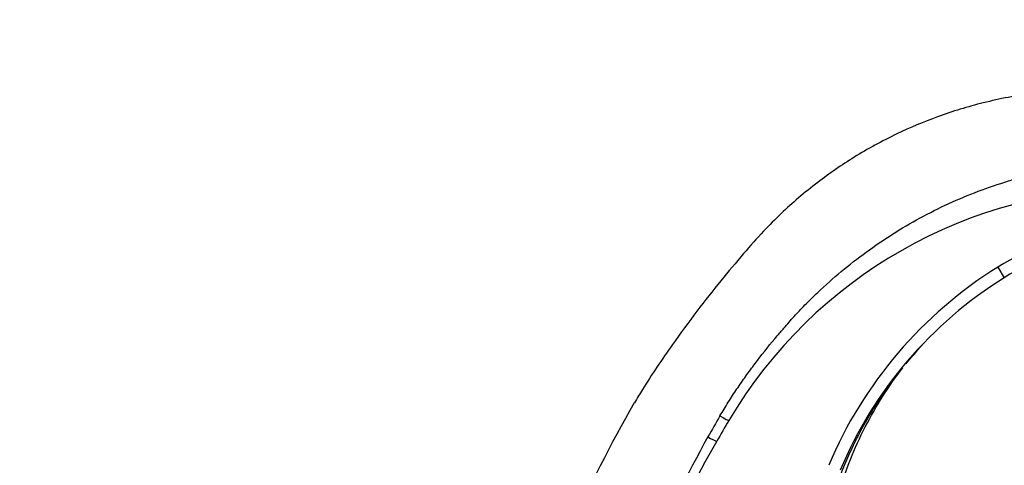
# Model space of a CAD drawing. Units: millimetres. Extents: x 0 to 1120, y 0 to 1920.
# Drawn here: x 832 to 991, y 1409 to 1481 of the extents above; entities that cross this region are included whole.
import ezdxf
from ezdxf import colors
from ezdxf.entities.mleader import LeaderData, LeaderLine
from ezdxf.math import Vec2, Vec3

# ---------------------------------------------------------------- set-up
doc = ezdxf.new("R2010")
doc.units = ezdxf.units.MM
doc.layers.add('DV3_Défaut', color=7, linetype='Continuous')
doc.layers.add('Défaut', color=7, linetype='Continuous')

# ---------------------------------------------------------------- blocks, each defined once
blk = doc.blocks.new('_DOT')
at = {"color": 0}
blk.add_line((0, 0), (-1, 0), dxfattribs=at)
at = {"color": 0, "const_width": 0.333}
blk.add_lwpolyline([(-0.1665, 0, 1), (0.1665, 0, 1)], format="xyb", close=True, dxfattribs=at)
blk = doc.blocks.new('SE2')
at = {"layer": 'DV3_Défaut', "color": 7, "linetype": 'Continuous'}
blk.add_line((989.7, 1440.89), (990.76, 1439.19), dxfattribs=at)
for centre, radius, start, end in [((1011.95, 1377.39), 76.18, 90, 149.3542), ((1008.73, 1410.29), 36.03, 9.3444, 121.8744), ((1008.73, 1410.29), 34.03, 9.3058, 121.8744), ((1026.23, 1382.15), 69.17, 121.8744, 157.1561), ((1026.23, 1382.15), 67.17, 121.8744, 157.1561), ((1025.7, 1383.56), 65.82, 142.0532, 158.9312), ((1117.33, 1312.64), 214.45, 150.2446, 162.5537), ((1113.56, 1317.08), 195.94, 149.3593, 150.4995), ((1170.3, 1283.57), 260.24, 149.3542, 150.209), ((1165.77, 1291.13), 254.19, 151.2046, 160.5288), ((1170.3, 1283.57), 260.24, 150.209, 159.257)]:
    blk.add_arc(centre, radius, start, end, dxfattribs=at)
for centre, major_axis, ratio, start_param, end_param in [((944.24, 1417.51), (2.17, -1.28), 0.049558, 5.084501, 6.283185), ((942.28, 1414.11), (-2.17, 1.24), 0.046871, -4.340369, -3.4344), ((942.28, 1414.11), (-2.17, 1.24), 0.046871, 2.9977, 3.141597)]:
    blk.add_ellipse(centre, major_axis=major_axis, ratio=ratio, start_param=start_param, end_param=end_param, dxfattribs=at)
for points, knots in [([(1073.82, 1421.35), (1072.76, 1424.02), (1070.94, 1428.48), (1067.07, 1435.34), (1062.74, 1441.47), (1057.96, 1446.96), (1052.94, 1451.71), (1047.83, 1455.72), (1042.81, 1459.02), (1038, 1461.66), (1033.53, 1463.72), (1029.3, 1465.35), (1025.19, 1466.67), (1019.63, 1468.09), (1012.54, 1469.25), (1003.96, 1469.63), (995.53, 1469.02), (987.51, 1467.51), (980.15, 1465.26), (974.36, 1462.83), (969.93, 1460.55), (966.64, 1458.64), (963.59, 1456.64), (960.58, 1454.46), (957.66, 1452.1), (954.75, 1449.47), (951.78, 1446.5), (948.58, 1442.86), (944.99, 1438.59), (941.14, 1433.71), (936.94, 1427.93), (933.46, 1422.85), (931.67, 1419.83), (931.2, 1419.04)], [0, 0, 0, 0, 0.042738, 0.084963, 0.126179, 0.165909, 0.203714, 0.239207, 0.272053, 0.301989, 0.328808, 0.352657, 0.376032, 0.399494, 0.446493, 0.493343, 0.539674, 0.584606, 0.626561, 0.665402, 0.687235, 0.707975, 0.727643, 0.746889, 0.768751, 0.789164, 0.811025, 0.837441, 0.868467, 0.902393, 0.938897, 0.986316, 1, 1, 1, 1]), ([(944.97, 1416.94), (945.42, 1417.68), (946.3, 1419.14), (947.69, 1421.28), (949.13, 1423.35), (951.12, 1426.07), (952.96, 1428.38), (954.47, 1430.16), (955.03, 1430.81), (955.6, 1431.46), (956.29, 1432.26), (956.97, 1433.05), (957.55, 1433.65), (958.14, 1434.27), (959.18, 1435.33), (961.31, 1437.41), (965.75, 1441.36), (972.66, 1446.4), (980.19, 1450.5), (986.54, 1453.16), (990.17, 1454.37), (992.55, 1455.08), (993.52, 1455.35), (994.35, 1455.54), (995.26, 1455.71), (996.78, 1456.03), (998.89, 1456.47), (1002.26, 1457), (1006.55, 1457.45), (1010, 1457.46), (1011.76, 1457.47)], [0, 0, 0, 0, 0.03146, 0.062565, 0.093329, 0.123753, 0.185678, 0.201239, 0.209137, 0.217105, 0.23278, 0.247742, 0.255455, 0.263304, 0.278974, 0.310168, 0.372267, 0.496761, 0.622998, 0.686024, 0.749071, 0.763206, 0.777376, 0.785666, 0.794598, 0.811248, 0.842405, 0.873682, 0.93588, 1, 1, 1, 1]), ([(952.26, 1283.57), (951.57, 1289.65), (950.45, 1299.8), (949.86, 1316.5), (950.24, 1332.48), (951.54, 1348.16), (953.57, 1362.53), (956.09, 1375.62), (958.92, 1387.48), (961.65, 1397.07), (964.03, 1404.53), (965.89, 1409.99), (968.3, 1415.22), (971.11, 1420.12), (973.31, 1423.28), (974.43, 1424.7)], [0, 0, 0, 0, 0.114696, 0.227438, 0.337987, 0.446122, 0.551654, 0.637464, 0.721286, 0.803134, 0.843273, 0.882844, 0.922342, 0.961687, 1, 1, 1, 1])]:
    blk.add_open_spline(points, degree=3, knots=knots, dxfattribs=at)
blk.add_open_spline([(974.93, 1425.33), (975.73, 1426.31), (976.56, 1427.26), (977.53, 1428.35)], degree=3, dxfattribs=at)

msp = doc.modelspace()

# ---------------------------------------------------------------- block references
at = {"layer": 'Défaut'}
msp.add_blockref('SE2', (0, 0), dxfattribs=at)

# ---------------------------------------------------------------- leaders
at = {"layer": 'Défaut', "color": 7, "linetype": 'Continuous'}
ml = msp.add_multileader_mtext('Standard', dxfattribs=at)
ml.set_content('{\\pxsm0.9;\\fSolid Edge ISO|b1||i0||c0|p34;\\W1.;21/12/2020\\P}', color=256)
ml.set_leader_properties()
ml.set_arrow_properties(name='DOT')
ml.build(insert=Vec2(0, 0))
ml.multileader.update_dxf_attribs({"leader_type": 0, "dogleg_length": 0, "arrow_head_size": 12})
ctx = ml.context
ctx.base_point, ctx.char_height, ctx.arrow_head_size, ctx.landing_gap_size = Vec3(942.92, 1912.74), 12, 12, 4.2
notes = []
notes.append((ctx, [(0, (0, 0, 0), (0, 0), (1, 0), 1, [])]))
ctx.mtext.insert = Vec3(944.92, 1918.86)
for ctx, leaders in notes:
    for number, flags, end, landing, length, lines in leaders:
        leader = LeaderData()
        leader.index, (leader.has_last_leader_line, leader.has_dogleg_vector, leader.attachment_direction) = number, flags
        leader.last_leader_point, leader.dogleg_vector, leader.dogleg_length = Vec3(end), Vec3(landing), length
        for number, points, colour, breaks in lines:
            line = LeaderLine()
            line.index, line.vertices, line.color, line.breaks = number, Vec3.list(points), colors.encode_raw_color(colour), breaks
            leader.lines.append(line)
        ctx.leaders.append(leader)

doc.saveas('drawing.dxf')
